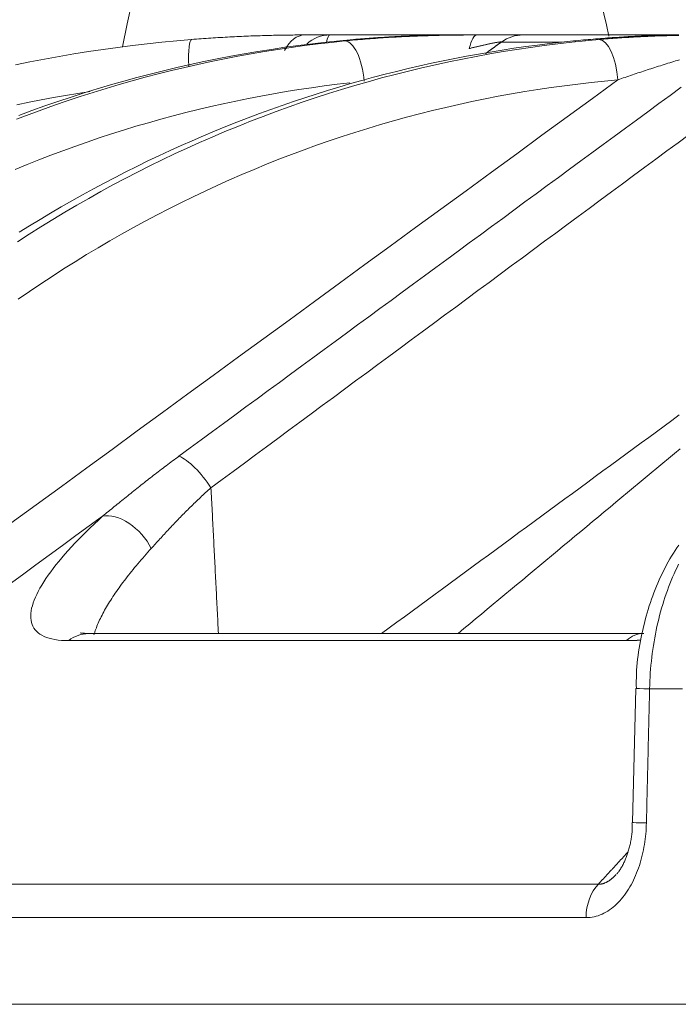
# Model space of a CAD drawing. Units: millimetres. Extents: x 61 to 584, y 48 to 840.
# Drawn here: x 283 to 290, y 682 to 691 of the extents above; entities that cross this region are included whole.
import ezdxf

# ---------------------------------------------------------------- set-up
doc = ezdxf.new("R2010")
doc.units = ezdxf.units.MM
doc.header["$LTSCALE"] = 12
doc.layers.add('1', color=7, linetype='Continuous')

msp = doc.modelspace()

# ---------------------------------------------------------------- linework, layer by layer
at = {"layer": '1', "color": 7, "linetype": 'Continuous', "lineweight": 18}
for p, q in [((287.35021, 691.08776), (287.587, 691.08776)), ((288.03618, 691.08776), (289.52055, 691.08776)), ((289.20093, 685.28303), (283.82099, 685.28303)), ((289.12722, 684.7493), (289.12715, 684.74928)), ((379.80879, 681.68776), (250.41225, 681.68776))]:
    msp.add_line(p, q, dxfattribs=at)
at = {"layer": '1', "color": 7, "linetype": 'Continuous', "lineweight": 13}
for p, q in [((288.41399, 691.01937), (287.82463, 691.01937)), ((289.03871, 685.21464), (283.63025, 685.21464)), ((289.58212, 684.74677), (289.26185, 684.74677)), ((280.30689, 682.85271), (288.76494, 682.85271)), ((288.64581, 682.52808), (280.15528, 682.52808))]:
    msp.add_line(p, q, dxfattribs=at)
at = {"layer": '1', "color": 7, "linetype": 'Continuous', "lineweight": 18}
for points in [[(284.82101, 691.04348), (284.84448, 691.04534), (284.86792, 691.04716), (284.89133, 691.04893), (284.91469, 691.05067), (284.93803, 691.05236), (284.96132, 691.05401), (284.98458, 691.05562), (285.0078, 691.05718), (285.03098, 691.05871), (285.05413, 691.06019), (285.07723, 691.06164), (285.1003, 691.06304), (285.12333, 691.0644), (285.14631, 691.06572), (285.16926, 691.067), (285.19216, 691.06824), (285.21502, 691.06944), (285.23784, 691.07061), (285.26061, 691.07173), (285.28333, 691.07281), (285.30601, 691.07385), (285.32865, 691.07485), (285.35123, 691.07581), (285.37377, 691.07674), (285.39625, 691.07762), (285.41869, 691.07847), (285.44107, 691.07928), (285.46338, 691.08004), (285.4856, 691.08077), (285.50771, 691.08147), (285.52969, 691.08212), (285.55155, 691.08273), (285.57328, 691.0833), (285.59487, 691.08384), (285.61634, 691.08434), (285.63767, 691.0848), (285.65886, 691.08523), (285.67991, 691.08562), (285.70081, 691.08597), (285.72156, 691.08629), (285.74216, 691.08658), (285.76259, 691.08684), (285.78287, 691.08706), (285.80297, 691.08725), (285.8229, 691.08741), (285.84264, 691.08753), (285.8622, 691.08763), (285.88156, 691.0877), (285.90071, 691.08774), (285.91964, 691.08776)], [(285.91964, 691.08776), (285.92552, 691.08776), (285.93136, 691.08776), (285.93717, 691.08776), (285.94294, 691.08776), (285.94868, 691.08776), (285.95439, 691.08776), (285.96006, 691.08776), (285.9657, 691.08776), (285.9713, 691.08776), (285.97686, 691.08776), (285.98239, 691.08776), (285.98787, 691.08776), (285.99333, 691.08776), (285.99874, 691.08776), (286.00411, 691.08776), (286.00945, 691.08776), (286.01475, 691.08776), (286.02, 691.08776), (286.02522, 691.08776), (286.03039, 691.08776), (286.03553, 691.08776), (286.04062, 691.08776), (286.04567, 691.08776), (286.05068, 691.08776), (286.05564, 691.08776), (286.06056, 691.08776), (286.06543, 691.08776), (286.07026, 691.08776), (286.07504, 691.08776), (286.07978, 691.08776), (286.08446, 691.08776), (286.0891, 691.08776), (286.09368, 691.08776), (286.0982, 691.08776), (286.10266, 691.08776), (286.10706, 691.08776), (286.11139, 691.08776), (286.11566, 691.08776), (286.11985, 691.08776), (286.12399, 691.08776), (286.12805, 691.08776), (286.13205, 691.08776), (286.13597, 691.08776), (286.13983, 691.08776), (286.14361, 691.08776), (286.14733, 691.08776), (286.15096, 691.08776), (286.15453, 691.08776), (286.15802, 691.08776), (286.16143, 691.08776)], [(286.16143, 691.08776), (286.18578, 691.08776), (286.21005, 691.08776), (286.23423, 691.08776), (286.25834, 691.08776), (286.28236, 691.08776), (286.3063, 691.08776), (286.33017, 691.08776), (286.35395, 691.08776), (286.37765, 691.08776), (286.40127, 691.08776), (286.42481, 691.08776), (286.44827, 691.08776), (286.47165, 691.08776), (286.49495, 691.08776), (286.51818, 691.08776), (286.54132, 691.08776), (286.56439, 691.08776), (286.58738, 691.08776), (286.61029, 691.08776), (286.63312, 691.08776), (286.65588, 691.08776), (286.67855, 691.08776), (286.70115, 691.08776), (286.72366, 691.08776), (286.7461, 691.08776), (286.76846, 691.08776), (286.79073, 691.08776), (286.81293, 691.08776), (286.83505, 691.08776), (286.85709, 691.08776), (286.87904, 691.08776), (286.90092, 691.08776), (286.92271, 691.08776), (286.94443, 691.08776), (286.96606, 691.08776), (286.98762, 691.08776), (287.00905, 691.08776), (287.03034, 691.08776), (287.05147, 691.08776), (287.07243, 691.08776), (287.09324, 691.08776), (287.11389, 691.08776), (287.13439, 691.08776), (287.15472, 691.08776), (287.1749, 691.08776), (287.19492, 691.08776), (287.21479, 691.08776), (287.2345, 691.08776), (287.25405, 691.08776), (287.27345, 691.08776)], [(286.30795, 691.02967), (286.33226, 691.03204), (286.35665, 691.03436), (286.38111, 691.03663), (286.40564, 691.03885), (286.43025, 691.04103), (286.45491, 691.04315), (286.47964, 691.04523), (286.50442, 691.04725), (286.52924, 691.04922), (286.55411, 691.05115), (286.57904, 691.05302), (286.60401, 691.05484), (286.62904, 691.05661), (286.65411, 691.05833), (286.67924, 691.06), (286.70443, 691.06162), (286.72966, 691.0632), (286.75496, 691.06472), (286.78031, 691.06619), (286.80571, 691.06761), (286.83118, 691.06898), (286.85671, 691.0703), (286.88229, 691.07158), (286.90794, 691.0728), (286.93366, 691.07397), (286.95943, 691.0751), (286.98528, 691.07618), (287.01119, 691.0772), (287.03717, 691.07818), (287.06323, 691.07911), (287.08936, 691.08), (287.11557, 691.08083), (287.14187, 691.08161), (287.16823, 691.08235), (287.19461, 691.08304), (287.22101, 691.08368), (287.24738, 691.08426), (287.27372, 691.0848), (287.30002, 691.08529), (287.32629, 691.08574), (287.35253, 691.08613), (287.37873, 691.08649), (287.4049, 691.08679), (287.43104, 691.08705), (287.45713, 691.08727), (287.48319, 691.08745), (287.50921, 691.08759), (287.53519, 691.08768), (287.56112, 691.08774), (287.587, 691.08776)], [(287.35021, 691.08776), (287.33568, 691.08774), (287.32082, 691.0877), (287.30565, 691.08763), (287.29018, 691.08753), (287.27441, 691.0874), (287.25837, 691.08724), (287.24206, 691.08705), (287.22548, 691.08683), (287.20865, 691.08657), (287.19157, 691.08628), (287.17426, 691.08595), (287.1567, 691.08559), (287.13892, 691.0852), (287.12091, 691.08476), (287.10271, 691.08429), (287.08433, 691.08378), (287.06581, 691.08324), (287.04715, 691.08266), (287.02835, 691.08204), (287.00942, 691.08139), (286.99036, 691.0807), (286.97118, 691.07997), (286.95188, 691.0792), (286.93246, 691.07839), (286.91292, 691.07755), (286.89327, 691.07667), (286.87351, 691.07575), (286.85363, 691.07479), (286.83366, 691.07379), (286.81358, 691.07275), (286.79339, 691.07168), (286.7731, 691.07056), (286.75272, 691.0694), (286.73223, 691.06821), (286.71165, 691.06697), (286.69098, 691.06569), (286.67021, 691.06437), (286.64936, 691.06302), (286.62841, 691.06162), (286.60737, 691.06018), (286.58625, 691.05869), (286.56504, 691.05717), (286.54374, 691.05561), (286.52235, 691.054), (286.50089, 691.05235), (286.47934, 691.05066), (286.4577, 691.04893), (286.43598, 691.04716), (286.41419, 691.04534), (286.39231, 691.04348)], [(287.587, 691.08776), (287.59862, 691.08776), (287.61018, 691.08776), (287.62169, 691.08776), (287.63315, 691.08776), (287.64455, 691.08776), (287.65589, 691.08776), (287.66718, 691.08776), (287.67841, 691.08776), (287.68958, 691.08776), (287.70068, 691.08776), (287.71173, 691.08776), (287.72271, 691.08776), (287.73363, 691.08776), (287.74448, 691.08776), (287.75526, 691.08776), (287.76598, 691.08776), (287.77662, 691.08776), (287.78718, 691.08776), (287.79767, 691.08776), (287.80807, 691.08776), (287.81836, 691.08776), (287.82851, 691.08776), (287.83851, 691.08776), (287.84837, 691.08776), (287.85809, 691.08776), (287.86765, 691.08776), (287.87707, 691.08776), (287.88633, 691.08776), (287.89543, 691.08776), (287.90437, 691.08776), (287.91314, 691.08776), (287.92174, 691.08776), (287.93018, 691.08776), (287.93843, 691.08776), (287.94649, 691.08776), (287.95432, 691.08776), (287.96189, 691.08776), (287.96921, 691.08776), (287.97626, 691.08776), (287.98305, 691.08776), (287.98958, 691.08776), (287.99584, 691.08776), (288.00184, 691.08776), (288.00757, 691.08776), (288.01303, 691.08776), (288.01821, 691.08776), (288.02312, 691.08776), (288.02776, 691.08776), (288.03211, 691.08776), (288.03618, 691.08776)], [(289.54532, 691.08774), (289.53067, 691.08768), (289.51556, 691.08758), (289.49999, 691.08745), (289.484, 691.08727), (289.46762, 691.08705), (289.45085, 691.08679), (289.43371, 691.08648), (289.41622, 691.08613), (289.39838, 691.08574), (289.38021, 691.08529), (289.36172, 691.0848), (289.34293, 691.08426), (289.32383, 691.08368), (289.30444, 691.08304), (289.28477, 691.08236), (289.26482, 691.08162), (289.2446, 691.08083), (289.22416, 691.08), (289.20354, 691.07911), (289.18275, 691.07817), (289.1618, 691.07719), (289.14069, 691.07616), (289.11944, 691.07508), (289.09804, 691.07395), (289.07649, 691.07277), (289.05481, 691.07154), (289.033, 691.07026), (289.01105, 691.06894), (288.98898, 691.06756), (288.96677, 691.06614), (288.94445, 691.06467), (288.922, 691.06314), (288.89943, 691.06157), (288.87675, 691.05995), (288.85395, 691.05828), (288.83104, 691.05656), (288.80802, 691.05479), (288.7849, 691.05297), (288.76166, 691.0511), (288.73833, 691.04918), (288.71489, 691.04722), (288.69134, 691.0452), (288.6677, 691.04313), (288.64395, 691.04101), (288.62011, 691.03884), (288.59617, 691.03662), (288.57213, 691.03436), (288.54799, 691.03204), (288.52376, 691.02967)], [(283.11282, 690.79903), (283.25403, 690.82753), (283.39549, 690.85456), (283.53714, 690.88011), (283.67898, 690.90417), (283.82103, 690.92676), (283.96328, 690.94786), (284.10573, 690.96749), (284.24838, 690.98565), (284.39124, 691.00233), (284.53429, 691.01752), (284.67755, 691.03124), (284.82101, 691.04348)], [(286.39231, 691.04348), (286.25856, 691.03125), (286.12515, 691.01756), (285.99207, 691.00241), (285.85931, 690.98581), (285.72689, 690.96777), (285.5948, 690.94828), (285.46303, 690.92736), (285.33159, 690.90502), (285.20048, 690.88124), (285.06969, 690.85605), (284.93922, 690.82943), (284.80908, 690.80139), (284.67926, 690.77194), (284.54976, 690.74108), (284.42058, 690.7088), (284.29173, 690.67511), (284.1632, 690.64001), (284.03499, 690.6035), (283.9071, 690.56557), (283.77953, 690.52623), (283.65229, 690.48547), (283.52537, 690.4433), (283.39877, 690.39971), (283.2725, 690.35469), (283.14655, 690.30825)], [(288.52376, 691.02967), (288.40764, 691.01765), (288.29177, 691.00453), (288.17617, 690.9903), (288.06084, 690.97497), (287.94576, 690.95855), (287.83094, 690.94105), (287.71638, 690.92245), (287.60208, 690.90277), (287.48803, 690.88201), (287.37424, 690.86017), (287.26071, 690.83726), (287.14743, 690.81327), (287.0344, 690.78821), (286.92163, 690.76209), (286.80912, 690.73489), (286.69686, 690.70662), (286.58485, 690.67729), (286.4731, 690.64689), (286.3616, 690.61543), (286.25035, 690.5829), (286.13936, 690.5493), (286.02862, 690.51464), (285.91813, 690.47891), (285.8079, 690.44211), (285.69793, 690.40424), (285.5882, 690.3653), (285.47874, 690.32529), (285.36953, 690.28421), (285.26057, 690.24204), (285.15188, 690.1988), (285.04343, 690.15448), (284.93525, 690.10907), (284.82733, 690.06257), (284.71967, 690.01498), (284.61227, 689.96629), (284.50513, 689.9165), (284.39825, 689.86561), (284.29163, 689.81361), (284.1854, 689.76056), (284.07962, 689.70648), (283.97429, 689.65138), (283.86942, 689.59526), (283.765, 689.53813), (283.66103, 689.47997), (283.55756, 689.42081), (283.4546, 689.36067), (283.35218, 689.29956), (283.25029, 689.23747), (283.14893, 689.1744)], [(288.77298, 691.04348), (288.79485, 691.04534), (288.81677, 691.04716), (288.83874, 691.04893), (288.86076, 691.05067), (288.88282, 691.05236), (288.90494, 691.05401), (288.92711, 691.05562), (288.94933, 691.05718), (288.97161, 691.05871), (288.99394, 691.06019), (289.01632, 691.06164), (289.03875, 691.06304), (289.06124, 691.0644), (289.08378, 691.06572), (289.10639, 691.067), (289.12904, 691.06824), (289.15176, 691.06944), (289.17453, 691.07061), (289.19737, 691.07173), (289.22027, 691.07281), (289.24323, 691.07385), (289.26625, 691.07485), (289.28934, 691.07581), (289.31249, 691.07674), (289.33572, 691.07762), (289.35901, 691.07847), (289.38237, 691.07928), (289.40578, 691.08004), (289.42922, 691.08077), (289.45269, 691.08147), (289.47617, 691.08212), (289.49965, 691.08273), (289.52314, 691.0833), (289.54663, 691.08384)], [(286.66335, 685.28341), (286.73736, 685.33777), (286.81136, 685.39214), (286.88537, 685.4465), (286.95937, 685.50086), (287.03338, 685.55522), (287.10738, 685.60958), (287.18139, 685.66394), (287.2554, 685.7183), (287.32941, 685.77266), (287.40341, 685.82702), (287.47742, 685.88138), (287.55143, 685.93573), (287.62544, 685.99009), (287.69945, 686.04444), (287.77346, 686.0988), (287.84747, 686.15315), (287.92148, 686.20751), (287.99549, 686.26186), (288.0695, 686.31621), (288.14352, 686.37056), (288.21753, 686.42491), (288.29154, 686.47926), (288.36556, 686.53361), (288.43957, 686.58796), (288.51358, 686.64231), (288.5876, 686.69665), (288.66161, 686.751), (288.73563, 686.80534), (288.80965, 686.85969), (288.88366, 686.91403), (288.95768, 686.96838), (289.0317, 687.02272), (289.10572, 687.07706), (289.17974, 687.1314), (289.25376, 687.18574), (289.32778, 687.24008), (289.4018, 687.29442), (289.47582, 687.34876), (289.54984, 687.40309)], [(287.40446, 685.28341), (287.46115, 685.33059), (287.51784, 685.37777), (287.57454, 685.42494), (287.63123, 685.47212), (287.68793, 685.5193), (287.74462, 685.56647), (287.80132, 685.61365), (287.85801, 685.66082), (287.91471, 685.708), (287.9714, 685.75517), (288.0281, 685.80234), (288.0848, 685.84952), (288.14149, 685.89669), (288.19819, 685.94386), (288.25489, 685.99103), (288.31158, 686.0382), (288.36828, 686.08537), (288.42498, 686.13254), (288.48168, 686.17971), (288.53838, 686.22688), (288.59507, 686.27405), (288.65177, 686.32122), (288.70847, 686.36839), (288.76517, 686.41555), (288.82187, 686.46272), (288.87857, 686.50988), (288.93527, 686.55705), (288.99197, 686.60421), (289.04867, 686.65138), (289.10537, 686.69854), (289.16208, 686.7457), (289.21878, 686.79287), (289.27548, 686.84003), (289.33218, 686.88719), (289.38888, 686.93435), (289.44559, 686.98151), (289.50229, 687.02867), (289.55899, 687.07583)], [(289.54451, 686.13939), (289.52664, 686.11371), (289.50914, 686.0876), (289.492, 686.06105), (289.47522, 686.03406), (289.45881, 686.00662), (289.44276, 685.97875), (289.42709, 685.95046), (289.41179, 685.92176), (289.39687, 685.89267), (289.38233, 685.8632), (289.36818, 685.83336), (289.35443, 685.80317), (289.34107, 685.77264), (289.32811, 685.74178), (289.31556, 685.71061), (289.30341, 685.67913), (289.29167, 685.64736), (289.28034, 685.61531), (289.26939, 685.58299), (289.25883, 685.5504), (289.24865, 685.51755), (289.23885, 685.48444), (289.22941, 685.4511), (289.22033, 685.41752), (289.2116, 685.38372), (289.20321, 685.34969), (289.19517, 685.31546), (289.18746, 685.28103), (289.18012, 685.24641), (289.17318, 685.21161), (289.16667, 685.17665), (289.16063, 685.14155), (289.15509, 685.10631), (289.1501, 685.07095), (289.14567, 685.03548), (289.14185, 684.99992), (289.13866, 684.96427), (289.13616, 684.92856), (289.13436, 684.8928), (289.13328, 684.85698), (289.13288, 684.8211), (289.13312, 684.78514), (289.13396, 684.74909)], [(283.82879, 685.2851), (283.82534, 685.28509), (283.82195, 685.28508), (283.81864, 685.28508), (283.8154, 685.28507), (283.81223, 685.28506), (283.80913, 685.28505), (283.8061, 685.28504), (283.80314, 685.28504), (283.80025, 685.28504), (283.79744, 685.28504), (283.7947, 685.28505), (283.79203, 685.28506), (283.78943, 685.28508), (283.7869, 685.2851), (283.78445, 685.28514), (283.78207, 685.28518), (283.77977, 685.28523), (283.77754, 685.28529), (283.77538, 685.28535), (283.7733, 685.28543), (283.77129, 685.28553), (283.76936, 685.28563), (283.7675, 685.28575), (283.76571, 685.28588), (283.76401, 685.28602), (283.76237, 685.28617), (283.76081, 685.28633), (283.75932, 685.2865), (283.75791, 685.28667), (283.75657, 685.28685), (283.7553, 685.28704), (283.7541, 685.28723), (283.75297, 685.28742), (283.75191, 685.28761), (283.75092, 685.28779), (283.75001, 685.28798), (283.74916, 685.28816), (283.74838, 685.28834), (283.74767, 685.28852), (283.74703, 685.28868), (283.74645, 685.28884), (283.74594, 685.28899), (283.7455, 685.28913), (283.74513, 685.28926), (283.74482, 685.28937), (283.74458, 685.28947), (283.7444, 685.28956), (283.74428, 685.28962), (283.74423, 685.28967), (283.74425, 685.28971)], [(289.12715, 684.74928), (289.09628, 683.44953)], [(289.09098, 683.44898), (289.09174, 683.4371), (289.09231, 683.42526), (289.09269, 683.41345), (289.09286, 683.40166), (289.09281, 683.38988), (289.09252, 683.3781), (289.09199, 683.36633), (289.09123, 683.35455), (289.09024, 683.34278), (289.08904, 683.33104), (289.08763, 683.31931), (289.08602, 683.30761), (289.08422, 683.29596), (289.08225, 683.28434), (289.0801, 683.27278), (289.0778, 683.26127), (289.07534, 683.24983), (289.07274, 683.23846), (289.07, 683.22717), (289.06714, 683.21596), (289.06417, 683.20484), (289.06109, 683.19383), (289.05791, 683.18291), (289.05464, 683.17212), (289.0513, 683.16144), (289.04787, 683.15088), (289.04437, 683.14045), (289.04078, 683.13014), (289.03711, 683.11995), (289.03333, 683.1099), (289.02946, 683.09996), (289.02549, 683.09015), (289.0214, 683.08047), (289.01721, 683.07091), (289.01289, 683.06148), (289.00845, 683.05218), (289.00389, 683.043), (288.99919, 683.03395), (288.99435, 683.02503), (288.98939, 683.01625), (288.98433, 683.00768), (288.97923, 682.99938), (288.97414, 682.99144), (288.9691, 682.98392), (288.96416, 682.9769), (288.95937, 682.97045), (288.95477, 682.96464), (288.95041, 682.95954), (288.94635, 682.95522), (288.94257, 682.95169)]]:
    msp.add_lwpolyline(points, dxfattribs=at)
at = {"layer": '1', "color": 7, "linetype": 'Continuous', "lineweight": 13}
for points in [[(283.12436, 690.27126), (283.24662, 690.31774), (283.36943, 690.36293), (283.49279, 690.40684), (283.61669, 690.44945), (283.74114, 690.49077), (283.86614, 690.53078), (283.9917, 690.56948), (284.11781, 690.60688), (284.24448, 690.64295), (284.37152, 690.67765), (284.49887, 690.71095), (284.62653, 690.74286), (284.75449, 690.77337), (284.88277, 690.80249), (285.01131, 690.83021), (285.14008, 690.85652), (285.26904, 690.88141), (285.39821, 690.90488), (285.52757, 690.92695), (285.65714, 690.9476), (285.7869, 690.96684), (285.91686, 690.98467), (286.04703, 691.00108), (286.17739, 691.01608), (286.30795, 691.02967)], [(283.13239, 689.08243), (283.24623, 689.15596), (283.36065, 689.22813), (283.47564, 689.29895), (283.5912, 689.36843), (283.70732, 689.43656), (283.82401, 689.50335), (283.94127, 689.5688), (284.05909, 689.63292), (284.17747, 689.6957), (284.29642, 689.75715), (284.41593, 689.81728), (284.536, 689.87607), (284.65663, 689.93353), (284.77783, 689.98965), (284.89958, 690.04445), (285.0219, 690.09792), (285.14479, 690.15005), (285.26824, 690.20085), (285.39225, 690.2503), (285.51683, 690.29842), (285.64198, 690.34519), (285.76769, 690.39061), (285.89398, 690.43468), (286.02084, 690.4774), (286.14828, 690.51875), (286.27629, 690.55874), (286.4049, 690.59735), (286.53407, 690.63458), (286.66368, 690.67039), (286.79361, 690.70474), (286.92387, 690.73763), (287.05444, 690.76906), (287.18533, 690.79903), (287.31651, 690.82753), (287.44793, 690.85456), (287.57955, 690.88011), (287.71136, 690.90417), (287.84336, 690.92676), (287.97557, 690.94786), (288.10797, 690.96749), (288.24058, 690.98565), (288.37338, 691.00233), (288.50638, 691.01752), (288.63958, 691.03124), (288.77298, 691.04348)], [(287.82463, 691.01937), (287.82235, 691.01957), (287.81969, 691.01965), (287.81666, 691.01962), (287.81325, 691.01947), (287.80947, 691.01921), (287.80533, 691.01884), (287.80086, 691.01836), (287.79611, 691.01778), (287.79111, 691.01711), (287.78586, 691.01635), (287.78038, 691.0155), (287.77468, 691.01458), (287.76879, 691.01358), (287.76277, 691.01253), (287.75664, 691.01142), (287.75042, 691.01026), (287.7441, 691.00905), (287.7377, 691.0078), (287.73122, 691.00652), (287.72468, 691.00519), (287.71806, 691.00383), (287.71137, 691.00244), (287.70463, 691.00101), (287.69782, 690.99956), (287.69096, 690.99808), (287.68404, 690.99657), (287.67708, 690.99503), (287.67009, 690.99347), (287.66306, 690.9919), (287.65602, 690.9903), (287.64897, 690.9887), (287.64192, 690.98708), (287.63485, 690.98544), (287.62778, 690.9838), (287.6207, 690.98214), (287.61361, 690.98048), (287.60651, 690.9788), (287.59941, 690.97711), (287.59229, 690.97541), (287.58517, 690.9737), (287.57805, 690.97198), (287.57091, 690.97025), (287.56377, 690.96852), (287.55663, 690.96677), (287.54947, 690.96502), (287.54232, 690.96326), (287.53515, 690.96149), (287.52798, 690.95971), (287.52081, 690.95793), (287.51362, 690.95614)], [(287.82463, 691.01937), (287.82155, 691.01711), (287.81846, 691.01486), (287.81538, 691.0126), (287.8123, 691.01035), (287.80921, 691.00809), (287.80613, 691.00584), (287.80305, 691.00358), (287.79996, 691.00133), (287.79688, 690.99907), (287.7938, 690.99681), (287.79071, 690.99456), (287.78763, 690.9923), (287.78455, 690.99005), (287.78146, 690.98779), (287.77838, 690.98554), (287.7753, 690.98328), (287.77221, 690.98102), (287.76913, 690.97877), (287.76605, 690.97651), (287.76296, 690.97426), (287.75988, 690.972), (287.7568, 690.96975), (287.75371, 690.96749), (287.75063, 690.96523), (287.74755, 690.96298), (287.74446, 690.96072), (287.74138, 690.95847), (287.7383, 690.95621), (287.73521, 690.95396), (287.73213, 690.9517), (287.72905, 690.94944), (287.72596, 690.94719), (287.72288, 690.94493), (287.7198, 690.94268), (287.71671, 690.94042), (287.71363, 690.93817), (287.71055, 690.93591), (287.70747, 690.93365), (287.70438, 690.9314), (287.7013, 690.92914), (287.69822, 690.92689), (287.69513, 690.92463), (287.69205, 690.92238), (287.68897, 690.92012), (287.68588, 690.91786), (287.6828, 690.91561), (287.67972, 690.91335), (287.67663, 690.9111), (287.67355, 690.90884), (287.67047, 690.90659)], [(289.55176, 690.84635), (289.53306, 690.84082), (289.51438, 690.83526), (289.49574, 690.82967), (289.47712, 690.82405), (289.45855, 690.81841), (289.44001, 690.81275), (289.42151, 690.80706), (289.40306, 690.80135), (289.38465, 690.79562), (289.36629, 690.78986), (289.34797, 690.78409), (289.32969, 690.7783), (289.31145, 690.77248), (289.29325, 690.76664), (289.27509, 690.76078), (289.25697, 690.7549), (289.23888, 690.749), (289.22083, 690.74308), (289.20282, 690.73714), (289.18485, 690.73117), (289.16691, 690.72519), (289.149, 690.71918), (289.13113, 690.71315), (289.11329, 690.7071), (289.09548, 690.70103), (289.07771, 690.69494), (289.05997, 690.68883), (289.04227, 690.6827), (289.02459, 690.67655), (289.00695, 690.67037), (288.98933, 690.66418), (288.97175, 690.65796), (288.9542, 690.65172)], [(283.06921, 686.35219), (283.31437, 686.53142), (283.55953, 686.71064), (283.8047, 686.88986), (284.04987, 687.06906), (284.29504, 687.24827), (284.54022, 687.42746), (284.7854, 687.60665), (285.03059, 687.78583), (285.27578, 687.96501), (285.52097, 688.14418), (285.76617, 688.32334), (286.01137, 688.50249), (286.25658, 688.68164), (286.50179, 688.86078), (286.74701, 689.03991), (286.99223, 689.21903), (287.23746, 689.39815), (287.48269, 689.57726), (287.72793, 689.75635), (287.97318, 689.93545), (288.21842, 690.11453), (288.46368, 690.2936), (288.70894, 690.47267), (288.9542, 690.65172)], [(286.35524, 690.6236), (286.23152, 690.60922), (286.10802, 690.59354), (285.98474, 690.57654), (285.86168, 690.55824), (285.73883, 690.53864), (285.61621, 690.51773), (285.4938, 690.49552), (285.37161, 690.47201), (285.24965, 690.4472), (285.1279, 690.42108), (285.00636, 690.39366), (284.88505, 690.36494), (284.76396, 690.33491), (284.64308, 690.30357), (284.52243, 690.27092), (284.40204, 690.23696), (284.28212, 690.20177), (284.16273, 690.16535), (284.04384, 690.12772), (283.92547, 690.08887), (283.80761, 690.04882), (283.69027, 690.00757), (283.57342, 689.96511), (283.45709, 689.92145), (283.34126, 689.87661), (283.22593, 689.83057), (283.1111, 689.78335)], [(288.9542, 690.65172), (288.82441, 690.63983), (288.69485, 690.62651), (288.56553, 690.61175), (288.43644, 690.59555), (288.30758, 690.57793), (288.17895, 690.55889), (288.05055, 690.53841), (287.92239, 690.51652), (287.79445, 690.4932), (287.66675, 690.46845), (287.53928, 690.44228), (287.41204, 690.41468), (287.28503, 690.38565), (287.15826, 690.35519), (287.03171, 690.3233), (286.9054, 690.28998), (286.77933, 690.25522), (286.65365, 690.21906), (286.52851, 690.18155), (286.40395, 690.14271), (286.27995, 690.10254), (286.15652, 690.06104), (286.03364, 690.01823), (285.91132, 689.9741), (285.78955, 689.92866), (285.66834, 689.88191), (285.54768, 689.83386), (285.42757, 689.7845), (285.30801, 689.73385), (285.189, 689.68189), (285.07054, 689.62865), (284.95263, 689.5741), (284.83526, 689.51826), (284.71844, 689.46113), (284.60217, 689.40271), (284.48645, 689.34299), (284.37128, 689.28197), (284.25666, 689.21965), (284.14258, 689.15604), (284.02906, 689.09113), (283.91609, 689.02491), (283.80367, 688.95739), (283.69181, 688.88855), (283.5805, 688.8184), (283.46975, 688.74694), (283.35956, 688.67415), (283.24993, 688.60003), (283.14087, 688.52458)], [(283.83762, 690.53962), (283.71898, 690.52092), (283.60051, 690.50116), (283.48221, 690.48035), (283.36409, 690.45848), (283.24614, 690.43555), (283.12837, 690.41156)], [(284.6992, 687.00306), (284.80741, 687.08257), (284.91562, 687.16209), (285.02382, 687.24161), (285.13203, 687.32112), (285.24024, 687.40064), (285.34845, 687.48015), (285.45666, 687.55967), (285.56487, 687.63918), (285.67308, 687.7187), (285.78129, 687.79821), (285.88951, 687.87772), (285.99772, 687.95724), (286.10593, 688.03675), (286.21414, 688.11627), (286.32235, 688.19578), (286.43056, 688.27529), (286.53877, 688.3548), (286.64698, 688.43432), (286.75519, 688.51383), (286.86341, 688.59334), (286.97162, 688.67285), (287.07983, 688.75236), (287.18804, 688.83187), (287.29626, 688.91139), (287.40447, 688.9909), (287.51268, 689.07041), (287.62089, 689.14991), (287.72911, 689.22942), (287.83732, 689.30893), (287.94554, 689.38844), (288.05375, 689.46795), (288.16197, 689.54746), (288.27018, 689.62696), (288.3784, 689.70647), (288.48661, 689.78597), (288.59483, 689.86548), (288.70304, 689.94499), (288.81126, 690.02449), (288.91948, 690.10399), (289.02769, 690.1835), (289.13591, 690.263), (289.24413, 690.3425), (289.35235, 690.422), (289.46057, 690.5015), (289.56879, 690.581)], [(289.64586, 690.12292), (289.53805, 690.04322), (289.43023, 689.96351), (289.32242, 689.88381), (289.21461, 689.80411), (289.1068, 689.72441), (288.99898, 689.64471), (288.89117, 689.56501), (288.78335, 689.48531), (288.67554, 689.40561), (288.56772, 689.32591), (288.45991, 689.24621), (288.35209, 689.16651), (288.24427, 689.08682), (288.13646, 689.00712), (288.02864, 688.92743), (287.92082, 688.84773), (287.813, 688.76804), (287.70518, 688.68835), (287.59736, 688.60866), (287.48954, 688.52897), (287.38172, 688.44928), (287.2739, 688.36959), (287.16608, 688.2899), (287.05826, 688.21021), (286.95043, 688.13053), (286.84261, 688.05084), (286.73479, 687.97116), (286.62696, 687.89147), (286.51914, 687.81179), (286.41131, 687.73211), (286.30349, 687.65242), (286.19566, 687.57274), (286.08783, 687.49307), (285.98, 687.41339), (285.87217, 687.33371), (285.76434, 687.25403), (285.65652, 687.17436), (285.54868, 687.09468), (285.44085, 687.01501), (285.33302, 686.93534), (285.22519, 686.85567), (285.11736, 686.776), (285.00952, 686.69633)], [(283.9587, 686.42165), (283.9728, 686.43311), (283.98692, 686.4446), (284.00106, 686.45611), (284.01522, 686.46764), (284.02941, 686.47919), (284.04363, 686.49076), (284.05787, 686.50234), (284.07214, 686.51394), (284.08643, 686.52556), (284.10075, 686.53718), (284.1151, 686.54882), (284.12947, 686.56047), (284.14388, 686.57212), (284.15831, 686.58379), (284.17277, 686.59546), (284.18725, 686.60714), (284.20177, 686.61882), (284.21632, 686.63051), (284.23089, 686.6422), (284.2455, 686.6539), (284.26014, 686.6656), (284.27481, 686.6773), (284.28951, 686.689), (284.30424, 686.70071), (284.319, 686.71241), (284.3338, 686.72411), (284.34863, 686.73581), (284.36349, 686.7475), (284.37838, 686.75919), (284.39331, 686.77088), (284.40828, 686.78257), (284.42327, 686.79425), (284.4383, 686.80593), (284.45337, 686.8176), (284.46847, 686.82926), (284.48361, 686.84092), (284.49878, 686.85257), (284.51399, 686.86421), (284.52924, 686.87584), (284.54451, 686.88747), (284.55983, 686.89908), (284.57517, 686.91068), (284.59056, 686.92227), (284.60597, 686.93385), (284.62142, 686.94542), (284.63691, 686.95697), (284.65243, 686.96851), (284.66798, 686.98004), (284.68357, 686.99156), (284.6992, 687.00306)], [(285.00952, 686.69633), (284.99637, 686.68466), (284.98329, 686.67298), (284.97029, 686.66128), (284.95736, 686.64957), (284.94451, 686.63784), (284.93173, 686.6261), (284.91902, 686.61435), (284.90639, 686.60258), (284.89383, 686.59081), (284.88134, 686.57902), (284.86892, 686.56722), (284.85658, 686.55541), (284.84429, 686.54359), (284.83208, 686.53176), (284.81994, 686.51992), (284.80786, 686.50807), (284.79584, 686.49622), (284.7839, 686.48436), (284.77201, 686.4725), (284.76019, 686.46063), (284.74843, 686.44876), (284.73673, 686.43689), (284.72509, 686.42502), (284.71351, 686.41315), (284.70199, 686.40128), (284.69053, 686.38941), (284.67912, 686.37754), (284.66777, 686.36568), (284.65648, 686.35382), (284.64524, 686.34198), (284.63406, 686.33014), (284.62292, 686.31831), (284.61184, 686.30649), (284.60081, 686.29468), (284.58983, 686.28289), (284.5789, 686.27112), (284.56802, 686.25936), (284.55718, 686.24762), (284.5464, 686.2359), (284.53566, 686.2242), (284.52496, 686.21253), (284.51431, 686.20088), (284.5037, 686.18926), (284.49313, 686.17767), (284.4826, 686.16611), (284.47212, 686.15459), (284.46167, 686.1431), (284.45127, 686.13165), (284.4409, 686.12025), (284.43056, 686.10888)], [(285.00952, 686.69633), (285.01096, 686.66806), (285.01241, 686.63979), (285.01385, 686.61153), (285.01529, 686.58326), (285.01674, 686.555), (285.01818, 686.52673), (285.01963, 686.49846), (285.02107, 686.4702), (285.02251, 686.44193), (285.02396, 686.41367), (285.0254, 686.3854), (285.02684, 686.35714), (285.02829, 686.32887), (285.02973, 686.3006), (285.03117, 686.27234), (285.03262, 686.24407), (285.03406, 686.21581), (285.03551, 686.18754), (285.03695, 686.15927), (285.03839, 686.13101), (285.03984, 686.10274), (285.04128, 686.07448), (285.04272, 686.04621), (285.04417, 686.01794), (285.04561, 685.98968), (285.04706, 685.96141), (285.0485, 685.93315), (285.04994, 685.90488), (285.05139, 685.87661), (285.05283, 685.84835), (285.05428, 685.82008), (285.05572, 685.79182), (285.05717, 685.76355), (285.05861, 685.73529), (285.06005, 685.70702), (285.0615, 685.67875), (285.06294, 685.65049), (285.06439, 685.62222), (285.06583, 685.59396), (285.06728, 685.56569), (285.06872, 685.53742), (285.07017, 685.50916), (285.07161, 685.48089), (285.07305, 685.45263), (285.0745, 685.42436), (285.07594, 685.39609), (285.07739, 685.36783), (285.07883, 685.33956), (285.08028, 685.3113), (285.08172, 685.28303)], [(283.9587, 686.42165), (283.82927, 686.327), (283.69983, 686.23236), (283.57039, 686.13771), (283.44095, 686.04306), (283.31152, 685.94841), (283.18208, 685.85376), (283.05265, 685.7591)], [(283.63025, 685.21464), (283.59372, 685.2153), (283.55908, 685.21726), (283.52632, 685.2205), (283.49542, 685.22503), (283.46637, 685.23084), (283.43917, 685.23792), (283.41384, 685.24626), (283.39054, 685.25581), (283.36929, 685.2665), (283.35004, 685.27832), (283.33274, 685.29125), (283.31737, 685.30528), (283.3039, 685.32038), (283.29231, 685.33655), (283.28258, 685.35378), (283.27471, 685.37207), (283.26868, 685.39141), (283.26451, 685.41182), (283.26217, 685.43327), (283.26167, 685.45568), (283.26299, 685.4789), (283.26609, 685.50291), (283.27092, 685.5277), (283.27746, 685.55326), (283.28568, 685.57958), (283.29555, 685.60665), (283.30705, 685.63446), (283.32018, 685.663), (283.33492, 685.69229), (283.35127, 685.72231), (283.36921, 685.75306), (283.3887, 685.78448), (283.40961, 685.81638), (283.43188, 685.84872), (283.45549, 685.88149), (283.48041, 685.91468), (283.50663, 685.9483), (283.53411, 685.98233), (283.56285, 686.01678), (283.59284, 686.05164), (283.62406, 686.08691), (283.65651, 686.12259), (283.69019, 686.15868), (283.72507, 686.19518), (283.76118, 686.23209), (283.7985, 686.26941), (283.83704, 686.30715), (283.8767, 686.3452), (283.91726, 686.38337), (283.9587, 686.42165)], [(284.43056, 686.10888), (284.41354, 686.09008), (284.3967, 686.07131), (284.38003, 686.05255), (284.36353, 686.03381), (284.34722, 686.01509), (284.3311, 685.99641), (284.3152, 685.9778), (284.29954, 685.95928), (284.28412, 685.94085), (284.26895, 685.9225), (284.25401, 685.90425), (284.23931, 685.88608), (284.22485, 685.868), (284.21063, 685.85001), (284.19666, 685.83211), (284.18292, 685.8143), (284.16943, 685.79657), (284.15618, 685.77894), (284.14318, 685.7614), (284.13043, 685.74394), (284.11792, 685.72658), (284.10566, 685.7093), (284.09365, 685.69212), (284.08189, 685.67502), (284.07039, 685.65802), (284.05913, 685.64111), (284.04814, 685.62428), (284.0374, 685.60756), (284.02692, 685.59092), (284.01671, 685.57438), (284.00677, 685.55794), (283.9971, 685.54159), (283.9877, 685.52533), (283.97858, 685.50918), (283.96973, 685.49312), (283.96117, 685.47716), (283.9529, 685.4613), (283.94492, 685.44557), (283.93727, 685.42998), (283.92994, 685.41456), (283.92294, 685.39931), (283.91627, 685.38424), (283.90993, 685.36933), (283.90393, 685.3546), (283.89826, 685.34004), (283.89293, 685.32565), (283.88794, 685.31144), (283.88329, 685.2974), (283.87899, 685.28353), (283.87503, 685.26984)], [(289.54329, 685.95502), (289.52826, 685.92455), (289.51356, 685.89356), (289.49925, 685.86217), (289.48536, 685.83045), (289.47187, 685.79839), (289.45879, 685.766), (289.44612, 685.73326), (289.43384, 685.7002), (289.42197, 685.6668), (289.4105, 685.63307), (289.39943, 685.599), (289.38875, 685.56461), (289.37848, 685.52988), (289.36861, 685.49481), (289.35914, 685.45942), (289.35007, 685.42368), (289.34141, 685.38761), (289.33316, 685.3512), (289.32532, 685.31445), (289.31792, 685.27743), (289.31098, 685.2403), (289.30449, 685.20304), (289.29845, 685.16566), (289.29287, 685.12817), (289.28774, 685.09056), (289.28306, 685.05283), (289.27883, 685.01499), (289.27505, 684.97702), (289.27172, 684.93894), (289.26883, 684.90075), (289.2664, 684.86243), (289.26443, 684.824), (289.26291, 684.78544), (289.26185, 684.74677)], [(289.16961, 685.21893), (289.16692, 685.21876), (289.16422, 685.21859), (289.16154, 685.21843), (289.15885, 685.21827), (289.15617, 685.21812), (289.15349, 685.21797), (289.15082, 685.21782), (289.14815, 685.21767), (289.14548, 685.21753), (289.14281, 685.21739), (289.14015, 685.21726), (289.13749, 685.21713), (289.13483, 685.217), (289.13218, 685.21687), (289.12953, 685.21675), (289.12688, 685.21663), (289.12423, 685.21652), (289.12159, 685.21641), (289.11895, 685.2163), (289.11632, 685.21619), (289.11369, 685.21609), (289.11106, 685.21599), (289.10843, 685.2159), (289.10581, 685.21581), (289.10319, 685.21572), (289.10057, 685.21564), (289.09796, 685.21556), (289.09535, 685.21548), (289.09274, 685.2154), (289.09014, 685.21533), (289.08754, 685.21527), (289.08494, 685.2152), (289.08234, 685.21514), (289.07975, 685.21509), (289.07716, 685.21503), (289.07458, 685.21498), (289.072, 685.21494), (289.06942, 685.21489), (289.06684, 685.21485), (289.06427, 685.21482), (289.0617, 685.21478), (289.05913, 685.21475), (289.05657, 685.21473), (289.05401, 685.21471), (289.05145, 685.21469), (289.0489, 685.21467), (289.04635, 685.21466), (289.0438, 685.21465), (289.04126, 685.21464), (289.03871, 685.21464)], [(289.26185, 684.74677), (289.26123, 684.72077), (289.26061, 684.69478), (289.25999, 684.66878), (289.25937, 684.64279), (289.25875, 684.61679), (289.25813, 684.5908), (289.25751, 684.5648), (289.25689, 684.53881), (289.25627, 684.51281), (289.25565, 684.48682), (289.25503, 684.46082), (289.25441, 684.43483), (289.25379, 684.40883), (289.25317, 684.38284), (289.25255, 684.35684), (289.25193, 684.33085), (289.25131, 684.30485), (289.25069, 684.27886), (289.25007, 684.25286), (289.24945, 684.22687), (289.24883, 684.20087), (289.24821, 684.17488), (289.24759, 684.14888), (289.24697, 684.12289), (289.24635, 684.09689), (289.24573, 684.0709), (289.24511, 684.0449), (289.24449, 684.01891), (289.24387, 683.99291), (289.24325, 683.96692), (289.24263, 683.94092), (289.24201, 683.91493), (289.24139, 683.88893), (289.24076, 683.86294), (289.24014, 683.83694), (289.23952, 683.81095), (289.2389, 683.78495), (289.23828, 683.75895), (289.23766, 683.73296), (289.23704, 683.70696), (289.23642, 683.68097), (289.2358, 683.65497), (289.23518, 683.62898), (289.23456, 683.60298), (289.23394, 683.57699), (289.23332, 683.55099), (289.2327, 683.525), (289.23208, 683.499), (289.23146, 683.47301), (289.23084, 683.44701)], [(289.23084, 683.44701), (289.22998, 683.42031), (289.22867, 683.39371), (289.2269, 683.36721), (289.22469, 683.34082), (289.22202, 683.31454), (289.21891, 683.28835), (289.21535, 683.26228), (289.21133, 683.23631), (289.20686, 683.21045), (289.20191, 683.1847), (289.1965, 683.15905), (289.1906, 683.13352), (289.18422, 683.1081), (289.17734, 683.08284), (289.17001, 683.05786), (289.16222, 683.03319), (289.15397, 683.00884), (289.14527, 682.98481), (289.13609, 682.96111), (289.12644, 682.93773), (289.11631, 682.91469), (289.10568, 682.89199), (289.09455, 682.86964), (289.08291, 682.84766), (289.0708, 682.82615), (289.05826, 682.8052), (289.04528, 682.78482), (289.03187, 682.76501), (289.01801, 682.74579), (289.00369, 682.72716), (288.9889, 682.70914), (288.97364, 682.69173), (288.95791, 682.67498), (288.94178, 682.65899), (288.92532, 682.64384), (288.90853, 682.62953), (288.89141, 682.61608), (288.87395, 682.60348), (288.85615, 682.59175), (288.838, 682.58092), (288.81949, 682.571), (288.80067, 682.56203), (288.78171, 682.55411), (288.76264, 682.54724), (288.74345, 682.54141), (288.72415, 682.53663), (288.70474, 682.5329), (288.68521, 682.53022), (288.66557, 682.52861), (288.64581, 682.52808)], [(288.76494, 682.85271), (288.7707, 682.85897), (288.77645, 682.86522), (288.7822, 682.87148), (288.78795, 682.87773), (288.7937, 682.88399), (288.79945, 682.89025), (288.8052, 682.8965), (288.81096, 682.90276), (288.81671, 682.90902), (288.82246, 682.91527), (288.82821, 682.92153), (288.83396, 682.92778), (288.83971, 682.93404), (288.84546, 682.9403), (288.85122, 682.94655), (288.85697, 682.95281), (288.86272, 682.95906), (288.86847, 682.96532), (288.87422, 682.97158), (288.87997, 682.97783), (288.88572, 682.98409), (288.89148, 682.99034), (288.89723, 682.9966), (288.90298, 683.00286), (288.90873, 683.00911), (288.91448, 683.01537), (288.92023, 683.02162), (288.92599, 683.02788), (288.93174, 683.03414), (288.93749, 683.04039), (288.94324, 683.04665), (288.94899, 683.0529), (288.95474, 683.05916), (288.96049, 683.06542), (288.96625, 683.07167), (288.972, 683.07793), (288.97775, 683.08418), (288.9835, 683.09044), (288.98925, 683.0967), (288.995, 683.10295), (289.00075, 683.10921), (289.00651, 683.11546), (289.01226, 683.12172), (289.01801, 683.12798), (289.02376, 683.13423), (289.02951, 683.14049), (289.03526, 683.14674), (289.04102, 683.153), (289.04677, 683.15926), (289.05252, 683.16551)], [(288.76494, 682.85271), (288.76837, 682.85259), (288.7718, 682.85256), (288.77525, 682.85263), (288.77872, 682.85279), (288.7822, 682.85305), (288.78569, 682.8534), (288.7892, 682.85384), (288.79272, 682.85438), (288.79626, 682.85501), (288.79981, 682.85573), (288.80338, 682.85655), (288.80695, 682.85746), (288.81055, 682.85846), (288.81415, 682.85955), (288.81777, 682.86073), (288.82141, 682.86201), (288.82506, 682.86338), (288.82872, 682.86484), (288.83239, 682.86639), (288.83607, 682.86803), (288.83973, 682.86975), (288.8434, 682.87156), (288.84706, 682.87345), (288.85071, 682.87541), (288.85434, 682.87745), (288.85796, 682.87955), (288.86155, 682.88172), (288.86512, 682.88396), (288.86868, 682.88626), (288.87221, 682.88862), (288.87572, 682.89104), (288.87921, 682.89353), (288.88268, 682.89606), (288.88614, 682.89866), (288.88958, 682.90131), (288.893, 682.90402), (288.8964, 682.90678), (288.89978, 682.9096), (288.90315, 682.91246), (288.9065, 682.91538), (288.90983, 682.91835), (288.91315, 682.92137), (288.91645, 682.92444), (288.91973, 682.92755), (288.923, 682.93072), (288.92626, 682.93393), (288.9295, 682.93719), (288.93272, 682.94049), (288.93593, 682.94384), (288.93911, 682.94723)]]:
    msp.add_lwpolyline(points, dxfattribs=at)
at = {"layer": '1', "color": 7, "linetype": 'Continuous', "lineweight": 18}
for centre, start_param, end_param in [((286.48463, 686.98776), 3.1415927, 4.1837423), ((286.55269, 686.98776), 2.1147091, 2.6329491)]:
    msp.add_ellipse(centre, major_axis=(0, -7.9), ratio=0.34218, start_param=start_param, end_param=end_param, dxfattribs=at)
at = {"layer": '1', "color": 7, "linetype": 'Continuous', "lineweight": 13}
for centre, major_axis, ratio, start_param, end_param in [((285.91964, 690.68776), (0, -0.4), 0.627826, 3.1415927, 4.0430925), ((286.16143, 690.68776), (0, -0.4), 0.89311, 3.1415927, 3.8194836), ((286.16143, 690.68776), (0, 0.4), 0.143048, 0, 0.6102516), ((287.587, 690.68776), (0, 0.4), 0.247391, 0, 0.8352978), ((288.03618, 690.68776), (0, 0.4), 0.94578, 0, 0.5934119), ((284.85277, 690.64474), (0.03193, -0.39872), 0.128746, 3.1382344, 4.3383127), ((286.34262, 690.63133), (-0.03926, 0.39807), 0.382569, 4.6922021, 6.2531091), ((288.80115, 690.64474), (0.03428, -0.39853), 0.382759, 1.5553962, 3.1017321), ((284.85654, 686.68237), (-0.23769, 0.32172), 0.335057, 4.5118563, 5.7852624), ((284.15604, 686.09003), (-0.2699, 0.29522), 0.595738, 4.2697882, 5.9492289), ((283.82099, 684.88303), (0, 0.4), 0.852757, 6.2831556, 6.8765973), ((289.20093, 684.88303), (0, 0.4), 0.725221, 6.2718102, 6.8765973), ((289.52703, 684.73979), (-0.39989, 0.0095), 0.002279, 5.4374538, 6.2826252), ((289.49616, 683.44003), (-0.39989, 0.0095), 0.002273, 5.4379167, 6.2692511), ((288.91612, 682.5211), (0, 0.4), 0.675868, 0.5934119, 1.553343)]:
    msp.add_ellipse(centre, major_axis=major_axis, ratio=ratio, start_param=start_param, end_param=end_param, dxfattribs=at)

doc.saveas('drawing.dxf')
